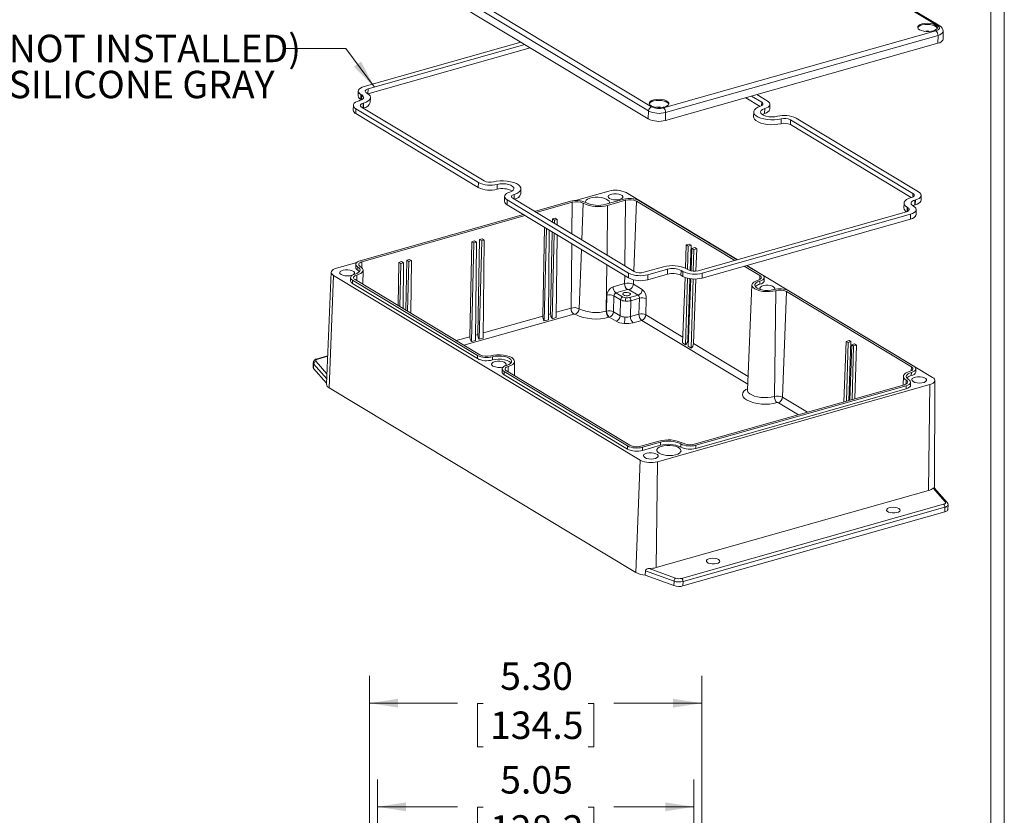
# Model space of a CAD drawing. Units: inches. Extents: x 0.9 to 58.6, y 0.9 to 37.7.
# Drawn here: x 42.9 to 58.6, y 17.7 to 30.4 of the extents above; entities that cross this region are included whole.
import ezdxf

# ---------------------------------------------------------------- set-up
doc = ezdxf.new("R2010")
doc.units = ezdxf.units.IN
doc.header["$LTSCALE"] = 3.5
doc.header["$MEASUREMENT"] = 0
doc.styles.add('SLDTEXTSTYLE0', font='TXT', dxfattribs={"width": 0.75})
doc.dimstyles.new('SLDDIMSTYLE0', dxfattribs={"dimtxt": 0.4375, "dimasz": 0.455, "dimexe": 0, "dimexo": 0.0625, "dimgap": 0.109375, "dimtad": 0, "dimtih": 1, "dimtoh": 1, "dimrnd": 1e-09, "dimzin": 12, "dimdsep": 46, "dimtxsty": 'SLDTEXTSTYLE0', "dimsah": 1, "dimcen": 0.09, "dimadec": 0, "dimazin": 3, "dimtfac": 1, "dimtofl": 0, "dimtmove": 0, "dimatfit": 3, "dimfxl": 1, "dimfrac": 2, "dimtolj": 1, "dimtzin": 12, "dimarcsym": 0})
doc.dimstyles.new('SLDDIMSTYLE2', dxfattribs={"dimtxt": 0.4375, "dimasz": 0.455, "dimexe": 0, "dimexo": 0.0625, "dimgap": 0.109375, "dimtad": 0, "dimtih": 1, "dimtoh": 1, "dimrnd": 1e-09, "dimzin": 4, "dimdsep": 46, "dimtxsty": 'SLDTEXTSTYLE0', "dimsah": 1, "dimcen": 0.09, "dimadec": 0, "dimazin": 1, "dimtfac": 1, "dimtofl": 0, "dimtmove": 0, "dimatfit": 3, "dimfxl": 1, "dimfrac": 2, "dimtolj": 1, "dimtzin": 12, "dimarcsym": 0})

# ---------------------------------------------------------------- blocks, each defined once
blk = doc.blocks.new('_D_8')
at = {"color": 7, "linetype": 'Continuous', "lineweight": 0}
for p, q in [((48.509, 13.577), (48.509, 19.972)), ((53.804, 13.577), (53.804, 19.972)), ((48.509, 19.534), (49.913, 19.534)), ((50.318, 19.531), (50.23, 19.531)), ((50.23, 19.531), (50.23, 18.837)), ((51.995, 19.531), (52.084, 19.531)), ((52.084, 19.531), (52.084, 18.837)), ((53.804, 19.534), (52.401, 19.534)), ((50.23, 18.837), (50.318, 18.837)), ((52.084, 18.837), (51.995, 18.837))]:
    blk.add_line(p, q, dxfattribs=at)
for points in [[(48.509, 19.534), (48.964, 19.464), (48.964, 19.604)], [(53.804, 19.534), (53.349, 19.604), (53.349, 19.464)]]:
    blk.add_solid(points, dxfattribs=at)
at = {"color": 7, "linetype": 'Continuous', "lineweight": 0, "char_height": 0.4375, "attachment_point": 1, "style": 'SLDTEXTSTYLE0'}
for s, insert in [('5.30', (50.591, 20.184)), ('134.5', (50.429, 19.401))]:
    blk.add_mtext(s, dxfattribs=dict(at, insert=insert))
blk = doc.blocks.new('_D_18')
at = {"color": 7, "linetype": 'Continuous', "lineweight": 0}
for p, q in [((48.633, 13.842), (48.633, 18.318)), ((53.68, 13.842), (53.68, 18.318)), ((48.633, 17.881), (49.913, 17.881)), ((50.318, 17.878), (50.23, 17.878)), ((50.23, 17.878), (50.23, 17.183)), ((51.995, 17.878), (52.084, 17.878)), ((52.084, 17.878), (52.084, 17.183)), ((53.68, 17.881), (52.401, 17.881)), ((50.23, 17.183), (50.318, 17.183)), ((52.084, 17.183), (51.995, 17.183))]:
    blk.add_line(p, q, dxfattribs=at)
for points in [[(48.633, 17.881), (49.088, 17.811), (49.088, 17.951)], [(53.68, 17.881), (53.225, 17.951), (53.225, 17.811)]]:
    blk.add_solid(points, dxfattribs=at)
at = {"color": 7, "linetype": 'Continuous', "lineweight": 0, "char_height": 0.4375, "attachment_point": 1, "style": 'SLDTEXTSTYLE0'}
for s, insert in [('5.05', (50.591, 18.53)), ('128.2', (50.429, 17.747))]:
    blk.add_mtext(s, dxfattribs=dict(at, insert=insert))
blk = doc.blocks.new('SW_NOTE_10')
at = {"color": 0, "linetype": 'Continuous', "lineweight": 0, "char_height": 0.4375, "attachment_point": 1, "style": 'SLDTEXTSTYLE0'}
for s, insert in [('GASKET (NOT INSTALLED)', (-6.954, 0.22)), ('MOLDED SILICONE GRAY', (-6.954, -0.355))]:
    blk.add_mtext(s, dxfattribs=dict(at, insert=insert))

msp = doc.modelspace()

# ---------------------------------------------------------------- linework, layer by layer
at = {"color": 7, "linetype": 'Continuous', "lineweight": 0}
for p, q in [((58.6294, 0.9348), (58.6294, 37.6848)), ((58.4124, 1.1518), (58.4124, 37.4678))]:
    msp.add_line(p, q, dxfattribs=at)
at = {"color": 7, "linetype": 'Continuous', "lineweight": 15}
for p, q in [((52.6818, 33.2869), (57.5699, 30.3394)), ((57.5992, 30.3364), (52.711, 33.2839)), ((48.0692, 31.9282), (52.9573, 28.9807)), ((53.0065, 29.0469), (48.1183, 31.9944)), ((48.0642, 31.8017), (52.9524, 28.8542)), ((57.5392, 30.2606), (53.1954, 29.0303)), ((53.2287, 28.9569), (57.5725, 30.1872)), ((57.5709, 30.0604), (57.5725, 30.1872)), ((57.6527, 30.1257), (57.6533, 30.2517)), ((50.9196, 30.0799), (48.4211, 29.3723)), ((51.0721, 29.988), (48.4837, 29.2549)), ((50.984, 30.0411), (48.4855, 29.3335)), ((53.2271, 28.8301), (57.5709, 30.0604)), ((48.3295, 29.2998), (48.3277, 29.2213)), ((48.3711, 29.244), (48.3692, 29.1654)), ((48.3711, 29.244), (48.3837, 29.2364)), ((48.4605, 29.2693), (48.4732, 29.2617)), ((48.4855, 29.3335), (48.4837, 29.2549)), ((54.7608, 29.1189), (54.5965, 29.218)), ((54.8503, 29.1442), (54.6859, 29.2433)), ((48.2509, 29.0727), (48.249, 28.9941)), ((48.3489, 29.147), (48.3425, 29.1452)), ((48.3692, 29.1654), (48.38, 29.1589)), ((48.4133, 29.1081), (48.4069, 29.1063)), ((48.4133, 29.1081), (48.4114, 29.0296)), ((48.521, 29.1163), (48.5229, 29.1948)), ((54.7354, 29.0545), (54.5066, 29.1925)), ((54.89, 29.0098), (54.8918, 29.0883)), ((48.2924, 29.0168), (48.2906, 28.9383)), ((48.2906, 28.9383), (50.2427, 27.7612)), ((48.2924, 29.0168), (50.2445, 27.8397)), ((48.3819, 29.0422), (50.334, 27.8651)), ((48.4114, 29.0296), (48.4055, 29.0279)), ((52.9524, 28.8542), (52.9573, 28.9807)), ((53.2271, 28.8301), (53.2287, 28.9569)), ((54.6337, 28.9662), (54.6319, 28.8876)), ((54.809, 29.0185), (54.8071, 28.9399)), ((55.071, 28.8565), (55.0692, 28.778)), ((55.2203, 28.8418), (55.2185, 28.7632)), ((57.1469, 27.6004), (55.2185, 28.7632)), ((57.1724, 27.6647), (55.2203, 28.8418)), ((57.2618, 27.69), (55.3097, 28.8671)), ((50.2445, 27.8397), (50.2427, 27.7612)), ((50.5431, 27.8103), (50.5413, 27.7317)), ((50.9187, 27.6621), (50.9206, 27.7407)), ((51.7935, 27.5528), (52.3242, 27.7031)), ((52.5989, 27.679), (54.3723, 26.6097)), ((57.3015, 27.5556), (57.3034, 27.6342)), ((50.6625, 27.6185), (50.6606, 27.54)), ((50.704, 27.5627), (50.7022, 27.4841)), ((50.7022, 27.4841), (52.6382, 26.3167)), ((50.704, 27.5627), (52.64, 26.3953)), ((50.7935, 27.588), (52.7294, 26.4206)), ((51.1404, 27.3788), (51.7143, 27.5413)), ((51.1674, 27.3625), (51.7413, 27.525)), ((52.2775, 27.4919), (52.5649, 27.5733)), ((52.3045, 27.4756), (52.592, 27.557)), ((52.7664, 27.5417), (54.3313, 26.5981)), ((52.8039, 27.5523), (54.3688, 26.6087)), ((57.0314, 27.512), (57.0296, 27.4335)), ((57.141, 27.5987), (57.1474, 27.6005)), ((57.2054, 27.5599), (57.2035, 27.4813)), ((57.2035, 27.4813), (57.2099, 27.4831)), ((57.2054, 27.5599), (57.2118, 27.5617)), ((57.2118, 27.5617), (57.2099, 27.4831)), ((48.3606, 26.5915), (50.961, 27.328)), ((53.747, 26.4326), (57.0687, 27.3734)), ((53.8114, 26.3938), (57.1332, 27.3346)), ((57.0938, 27.4376), (57.0811, 27.4452)), ((57.1332, 27.3346), (57.1313, 27.256)), ((57.1832, 27.4629), (57.1706, 27.4705)), ((57.2229, 27.3285), (57.2247, 27.407)), ((48.3877, 26.5752), (50.9881, 27.3117)), ((51.4251, 27.2071), (51.4262, 27.2602)), ((51.4262, 27.2602), (51.4677, 27.2719)), ((51.4262, 27.2602), (51.4593, 27.2402)), ((51.4579, 27.1873), (51.4593, 27.2402)), ((51.4593, 27.2402), (51.5008, 27.252)), ((51.4677, 27.2719), (51.5008, 27.252)), ((51.5008, 27.252), (51.4999, 27.162)), ((53.8096, 26.3152), (57.1313, 27.256)), ((51.2713, 25.71), (51.2996, 27.1239)), ((51.2944, 25.6325), (51.3321, 27.1042)), ((51.3748, 27.0785), (51.3603, 25.6511)), ((51.3959, 25.7453), (51.422, 27.0501)), ((51.4189, 25.6677), (51.4539, 27.0308)), ((51.4983, 27.0041), (51.4848, 25.6864)), ((50.1087, 25.3807), (50.139, 26.8956)), ((50.1317, 25.3032), (50.1721, 26.8757)), ((50.139, 26.8956), (50.1805, 26.9074)), ((50.139, 26.8956), (50.1721, 26.8757)), ((50.1721, 26.8757), (50.2136, 26.8874)), ((50.1805, 26.9074), (50.2136, 26.8874)), ((50.2136, 26.8874), (50.1977, 25.3219)), ((50.2333, 25.416), (50.2636, 26.9309)), ((50.2563, 25.3385), (50.2967, 26.9109)), ((50.2636, 26.9309), (50.3051, 26.9427)), ((50.2636, 26.9309), (50.2967, 26.9109)), ((50.2967, 26.9109), (50.3382, 26.9227)), ((50.3051, 26.9427), (50.3382, 26.9227)), ((50.3382, 26.9227), (50.3222, 25.3571)), ((53.6049, 26.8562), (53.5589, 26.8431)), ((53.6049, 26.8562), (53.6348, 26.8381)), ((53.5452, 26.4738), (53.5589, 26.8431)), ((53.5589, 26.8431), (53.5888, 26.8251)), ((53.5888, 26.8251), (53.5793, 26.4545)), ((53.6348, 26.8381), (53.5888, 26.8251)), ((53.6348, 26.8381), (53.6213, 26.4341)), ((53.6353, 26.4305), (53.6486, 26.789)), ((53.6946, 26.8021), (53.6486, 26.789)), ((53.6486, 26.789), (53.6785, 26.771)), ((53.6785, 26.771), (53.6697, 26.4257)), ((53.7245, 26.784), (53.6785, 26.771)), ((53.6946, 26.8021), (53.7245, 26.784)), ((53.7245, 26.784), (53.7126, 26.4263)), ((47.9804, 26.4729), (48.3061, 26.5651)), ((48.2895, 26.5352), (48.2883, 26.4852)), ((48.9626, 25.8768), (48.9764, 26.5663)), ((48.9764, 26.5663), (49.0179, 26.5781)), ((48.9764, 26.5663), (49.0095, 26.5464)), ((48.9919, 25.8592), (49.0095, 26.5464)), ((49.0095, 26.5464), (49.051, 26.5581)), ((49.0179, 26.5781), (49.051, 26.5581)), ((49.051, 26.5581), (49.0436, 25.828)), ((49.085, 25.803), (49.1009, 26.6016)), ((49.1009, 26.6016), (49.1425, 26.6134)), ((49.1009, 26.6016), (49.134, 26.5817)), ((49.1136, 25.7858), (49.134, 26.5817)), ((49.134, 26.5817), (49.1756, 26.5934)), ((49.1425, 26.6134), (49.1756, 26.5934)), ((49.1756, 26.5934), (49.167, 25.7536)), ((47.8986, 26.4088), (47.8221, 24.6239)), ((48.3206, 26.4418), (48.3217, 26.4918)), ((48.4034, 26.214), (48.4044, 26.4427)), ((52.64, 26.3953), (52.6382, 26.3167)), ((52.8833, 26.4071), (53.1963, 26.4958)), ((52.9458, 26.2897), (53.2588, 26.3784)), ((52.9477, 26.3683), (53.2607, 26.4569)), ((53.2607, 26.4569), (53.2588, 26.3784)), ((53.475, 26.4381), (53.4731, 26.3595)), ((53.475, 26.4381), (53.5037, 26.4208)), ((53.5037, 26.4208), (53.5019, 26.3422)), ((53.5644, 26.4634), (53.5932, 26.4461)), ((53.8114, 26.3938), (53.8096, 26.3152)), ((54.4838, 26.5061), (54.7331, 26.3558)), ((54.5213, 26.5168), (54.7707, 26.3664)), ((54.5248, 26.5177), (57.487, 24.7315)), ((47.8656, 24.5645), (47.9357, 26.3583)), ((52.8238, 23.4108), (47.9357, 26.3583)), ((48.2068, 26.3232), (48.2056, 26.2732)), ((48.2391, 26.2798), (48.2379, 26.2298)), ((48.2379, 26.2298), (50.2277, 25.03)), ((50.2288, 25.08), (48.2391, 26.2798)), ((50.2664, 25.0907), (48.2766, 26.2905)), ((52.3913, 26.1766), (52.5756, 26.2288)), ((52.9477, 26.3683), (52.9458, 26.2897)), ((53.4731, 26.3595), (53.5019, 26.3422)), ((53.501, 25.2813), (53.5397, 26.3244)), ((53.5757, 26.3135), (53.5485, 25.2526)), ((53.617, 26.3054), (53.5843, 25.325)), ((53.5907, 25.2272), (53.6306, 26.3036)), ((53.6665, 26.3007), (53.6382, 25.1985)), ((53.7084, 26.3004), (53.674, 25.2709)), ((54.7318, 26.2667), (54.7306, 26.2167)), ((54.8018, 26.273), (54.803, 26.323)), ((52.62, 26.1309), (52.4356, 26.0787)), ((52.4356, 26.0787), (52.5438, 26.0135)), ((52.7911, 26.0427), (52.6491, 26.1283)), ((52.7146, 26.2166), (52.8566, 26.131)), ((54.6054, 26.2052), (54.5336, 24.5296)), ((54.9635, 24.4267), (54.9843, 26.1145)), ((55.1587, 26.0992), (55.0929, 24.4153)), ((55.1587, 26.0992), (57.1484, 24.8994)), ((55.1962, 26.1098), (57.186, 24.91)), ((52.2871, 25.7888), (52.2942, 26.0435)), ((52.404, 26.0338), (52.397, 25.7791)), ((52.511, 25.9693), (52.404, 26.0338)), ((52.504, 25.7146), (52.511, 25.9693)), ((52.6537, 26.0038), (52.7911, 26.0427)), ((52.6758, 25.9549), (52.6688, 25.7001)), ((52.8116, 25.9933), (52.6758, 25.9549)), ((52.8046, 25.7386), (52.8116, 25.9933)), ((52.9215, 25.9837), (52.9144, 25.7289)), ((52.2838, 25.7878), (52.2871, 25.7888)), ((52.397, 25.7791), (52.504, 25.7146)), ((51.2944, 25.6325), (51.3603, 25.6511)), ((51.4189, 25.6677), (51.4848, 25.6864)), ((52.3315, 25.6908), (52.3281, 25.6899)), ((52.4385, 25.6263), (52.3315, 25.6908)), ((52.6688, 25.7001), (52.8046, 25.7386)), ((52.8489, 25.6407), (52.7131, 25.6022)), ((50.1317, 25.3032), (50.1977, 25.3219)), ((50.2563, 25.3385), (50.3222, 25.3571)), ((53.501, 25.2813), (53.5485, 25.2526)), ((56.0719, 24.3412), (56.1076, 25.3063)), ((56.1536, 25.3193), (56.1076, 25.3063)), ((56.1076, 25.3063), (56.1376, 25.2883)), ((56.1376, 25.2883), (56.1136, 24.353)), ((56.1835, 25.3013), (56.1376, 25.2883)), ((56.1835, 25.3013), (56.1523, 24.3639)), ((56.1536, 25.3193), (56.1835, 25.3013)), ((53.5907, 25.2272), (53.6382, 25.1985)), ((56.1645, 24.3674), (56.1974, 25.2522)), ((56.2433, 25.2652), (56.1974, 25.2522)), ((56.1974, 25.2522), (56.2273, 25.2342)), ((56.2273, 25.2342), (56.2053, 24.379)), ((56.2732, 25.2472), (56.2273, 25.2342)), ((56.2433, 25.2652), (56.2732, 25.2472)), ((56.2732, 25.2472), (56.2446, 24.3901)), ((47.6097, 24.9635), (47.608, 24.8921)), ((47.8414, 25.0746), (47.671, 25.0264)), ((50.2288, 25.08), (50.2277, 25.03)), ((50.4667, 25.009), (50.4678, 25.059)), ((50.8187, 24.7576), (50.8197, 24.9862)), ((47.6156, 24.8739), (47.6173, 24.9453)), ((47.8228, 24.6402), (47.6156, 24.8739)), ((50.6221, 24.8668), (50.6209, 24.8168)), ((50.6544, 24.8234), (50.6532, 24.7734)), ((52.6211, 23.6375), (50.6544, 24.8234)), ((52.6587, 23.6481), (50.6919, 24.8341)), ((57.1471, 24.8103), (57.1459, 24.7603)), ((57.2171, 24.8166), (57.2183, 24.8666)), ((50.6532, 24.7734), (52.62, 23.5875)), ((57.0207, 24.7488), (57.0147, 24.6082)), ((57.1344, 24.6046), (57.1356, 24.6546)), ((57.5166, 22.9627), (57.5241, 24.6823)), ((52.7538, 21.617), (47.8656, 24.5645)), ((57.4423, 24.6169), (53.0985, 23.3867)), ((57.0374, 24.6146), (53.6837, 23.6648)), ((53.7096, 23.5985), (57.0633, 24.5483)), ((57.0645, 24.5983), (53.7108, 23.6485)), ((57.0645, 24.5983), (57.0633, 24.5483)), ((57.4423, 24.6169), (57.4216, 22.9268)), ((53.1206, 23.7142), (52.8331, 23.6328)), ((52.6211, 23.6375), (52.62, 23.5875)), ((52.859, 23.5665), (53.1464, 23.6479)), ((52.8601, 23.6165), (52.859, 23.5665)), ((53.1476, 23.6979), (52.8601, 23.6165)), ((53.1464, 23.6479), (53.1476, 23.6979)), ((53.4718, 23.6695), (53.4706, 23.6195)), ((53.7108, 23.6485), (53.7096, 23.5985)), ((52.7538, 21.617), (52.8238, 23.4108)), ((53.0777, 21.6965), (53.0985, 23.3867)), ((53.0777, 21.6965), (57.4216, 22.9268)), ((57.4959, 22.9633), (57.6884, 22.7462)), ((57.7171, 22.7366), (57.5114, 22.9686)), ((57.6608, 22.7081), (53.485, 21.5254)), ((57.683, 22.6585), (53.5071, 21.4758)), ((57.683, 22.6585), (57.6813, 22.5871)), ((57.7304, 22.6259), (57.7321, 22.6974)), ((57.6813, 22.5871), (53.5055, 21.4044)), ((53.3892, 21.5285), (52.9685, 21.6811)), ((52.9059, 21.6464), (52.9042, 21.575)), ((53.3617, 21.409), (52.9042, 21.575)), ((53.3634, 21.4805), (52.9059, 21.6464)), ((53.3617, 21.409), (53.3634, 21.4805)), ((53.5055, 21.4044), (53.5071, 21.4758))]:
    msp.add_line(p, q, dxfattribs=at)
at = {"color": 8, "linetype": 'Continuous', "lineweight": 15}
for p, q in [((48.3837, 29.2364), (48.3819, 29.16)), ((48.4069, 29.1063), (48.4051, 29.0282)), ((54.7608, 29.1189), (54.7595, 29.064)), ((50.8141, 27.6509), (50.8123, 27.5766)), ((57.1724, 27.6647), (57.1711, 27.6099)), ((51.7351, 27.0202), (51.7413, 27.525)), ((51.9158, 27.5097), (51.8929, 26.925)), ((52.3045, 27.4756), (52.2948, 26.6827)), ((52.5791, 26.5113), (52.592, 27.557)), ((52.7664, 27.5417), (52.7228, 26.4247)), ((57.0811, 27.4452), (57.0795, 27.3769)), ((57.0938, 27.4376), (57.0925, 27.3827)), ((51.7206, 25.8373), (51.7332, 26.8624)), ((51.8869, 26.7697), (51.85, 25.8259)), ((48.3877, 26.5752), (48.3865, 26.4813)), ((52.2928, 26.525), (52.2838, 25.7878)), ((48.305, 26.3632), (48.3039, 26.274)), ((52.5756, 26.2288), (52.5772, 26.3535)), ((52.7174, 26.2867), (52.7146, 26.2166)), ((54.7307, 26.2931), (54.7331, 26.3558)), ((51.4857, 25.7707), (51.7206, 25.8373)), ((51.7649, 25.7393), (50.0134, 25.2432)), ((50.3231, 25.4415), (51.2713, 25.71)), ((51.3611, 25.7355), (51.3959, 25.7453)), ((54.5376, 24.6224), (52.8489, 25.6407)), ((52.9144, 25.7289), (53.5044, 25.3732)), ((49.8887, 25.3184), (50.1087, 25.3807)), ((50.1985, 25.4062), (50.2333, 25.416)), ((53.5843, 25.325), (53.5941, 25.3191)), ((53.674, 25.2709), (54.5429, 24.747)), ((47.655, 24.9862), (47.8292, 24.7896)), ((47.8412, 25.0691), (47.6826, 25.0242)), ((47.8258, 24.7102), (47.6173, 24.9453)), ((50.7203, 24.9068), (50.7192, 24.8176)), ((57.146, 24.8366), (57.1484, 24.8994)), ((57.0633, 24.6247), (57.0658, 24.6874)), ((55.0929, 24.4153), (55.4895, 24.1762)), ((55.3453, 24.1354), (55.0274, 24.327))]:
    msp.add_line(p, q, dxfattribs=at)
at = {"color": 7, "linetype": 'Continuous', "lineweight": 15, "flags": 128}
for points in [[(57.2774, 30.277), (57.307, 30.2633), (57.3438, 30.2534), (57.3852, 30.2479), (57.4281, 30.2472), (57.4693, 30.2515), (57.5057, 30.2603), (57.5347, 30.273), (57.554, 30.2887), (57.5623, 30.3062), (57.559, 30.3242), (57.5443, 30.3414), (57.5192, 30.3565), (57.4857, 30.3684), (57.4462, 30.3762), (57.4037, 30.3793), (57.3613, 30.3775), (57.3221, 30.371), (57.2891, 30.3601), (57.2647, 30.3458), (57.2507, 30.329), (57.2482, 30.3111), (57.2573, 30.2933), (57.2774, 30.277)], [(57.561, 30.3005), (57.5586, 30.3064), (57.5439, 30.3236), (57.5188, 30.3387), (57.4853, 30.3506), (57.4458, 30.3584), (57.4033, 30.3615), (57.3608, 30.3597), (57.3217, 30.3531), (57.2887, 30.3422), (57.2643, 30.3279), (57.2503, 30.3111), (57.249, 30.3079)], [(57.5699, 30.3394), (57.5914, 30.3196), (57.5954, 30.308), (57.5937, 30.2965), (57.575, 30.276), (57.5392, 30.2606)], [(57.5709, 30.0604), (57.5999, 30.0705), (57.6233, 30.083), (57.6403, 30.0972), (57.6502, 30.1127), (57.6527, 30.1257)], [(48.4211, 29.3723), (48.3887, 29.3609), (48.3625, 29.347), (48.3435, 29.3311), (48.3324, 29.3137), (48.3297, 29.2957), (48.3354, 29.2776), (48.3494, 29.2601), (48.3711, 29.244)], [(48.3837, 29.2364), (48.3988, 29.2251), (48.4086, 29.213), (48.4126, 29.2004), (48.4107, 29.1878), (48.403, 29.1757), (48.3897, 29.1646), (48.3715, 29.1549), (48.3489, 29.147)], [(48.4732, 29.2617), (48.4991, 29.2424), (48.5159, 29.2215), (48.5227, 29.1998), (48.5195, 29.1782), (48.5062, 29.1575), (48.4835, 29.1384), (48.4521, 29.1218), (48.4133, 29.1081)], [(48.4855, 29.3335), (48.4693, 29.3278), (48.4562, 29.3208), (48.4467, 29.3129), (48.4412, 29.3042), (48.4398, 29.2952), (48.4427, 29.2861), (48.4497, 29.2774), (48.4605, 29.2693)], [(48.3425, 29.1452), (48.3101, 29.1338), (48.2839, 29.1199), (48.2648, 29.1039), (48.2537, 29.0866), (48.251, 29.0685), (48.2568, 29.0504), (48.2708, 29.033), (48.2924, 29.0168)], [(48.4069, 29.1063), (48.3907, 29.1006), (48.3776, 29.0937), (48.3681, 29.0857), (48.3625, 29.077), (48.3612, 29.068), (48.364, 29.059), (48.371, 29.0502), (48.3819, 29.0422)], [(52.9975, 29.0648), (53.027, 29.0511), (53.0639, 29.0412), (53.1053, 29.0357), (53.1482, 29.0351), (53.1893, 29.0393), (53.2257, 29.0481), (53.2547, 29.0608), (53.2741, 29.0765), (53.2824, 29.094), (53.2791, 29.112), (53.2643, 29.1293), (53.2393, 29.1444), (53.2058, 29.1563), (53.1663, 29.164), (53.1237, 29.1672), (53.0813, 29.1654), (53.0422, 29.1588), (53.0092, 29.1479), (52.9848, 29.1336), (52.9708, 29.1168), (52.9683, 29.0989), (52.9774, 29.0811), (52.9975, 29.0648)], [(53.281, 29.0883), (53.2787, 29.0942), (53.2639, 29.1114), (53.2389, 29.1265), (53.2053, 29.1384), (53.1658, 29.1462), (53.1233, 29.1493), (53.0809, 29.1475), (53.0417, 29.1409), (53.0087, 29.1301), (52.9843, 29.1157), (52.9704, 29.099), (52.969, 29.0957)], [(55.071, 28.8565), (55.02, 28.8465), (54.9647, 28.8412), (54.9074, 28.8407), (54.8506, 28.845), (54.7965, 28.8541), (54.7473, 28.8675), (54.7051, 28.8846), (54.6716, 28.9048), (54.6481, 28.9273), (54.6357, 28.9511), (54.6347, 28.9752), (54.6454, 28.9987), (54.6672, 29.0206), (54.6992, 29.0399), (54.7402, 29.056)], [(54.7402, 29.056), (54.7552, 29.0618), (54.7672, 29.0688), (54.7758, 29.0767), (54.7806, 29.0851), (54.7815, 29.0939), (54.7783, 29.1026), (54.7714, 29.1111), (54.7608, 29.1189)], [(54.809, 29.0185), (54.8391, 29.0301), (54.8631, 29.0441), (54.8802, 29.0598), (54.8898, 29.0767), (54.8915, 29.0942), (54.8853, 29.1118), (54.8714, 29.1286), (54.8503, 29.1442)], [(55.0692, 28.778), (55.0181, 28.768), (54.9628, 28.7626), (54.9056, 28.7621), (54.8487, 28.7665), (54.7946, 28.7755), (54.7454, 28.7889), (54.7032, 28.806), (54.6697, 28.8263), (54.6462, 28.8487), (54.6338, 28.8725), (54.6319, 28.8876)], [(55.0112, 28.8966), (54.9679, 28.889), (54.9208, 28.8867), (54.8734, 28.89), (54.8293, 28.8985), (54.7919, 28.9117), (54.764, 28.9285), (54.7477, 28.9477), (54.7443, 28.9678), (54.754, 28.9872), (54.7762, 29.0046), (54.809, 29.0185)], [(54.7704, 28.9237), (54.7743, 28.926), (54.8071, 28.9399)], [(54.8071, 28.9399), (54.8372, 28.9516), (54.8612, 28.9655), (54.8783, 28.9812), (54.8879, 28.9981), (54.89, 29.0098)], [(50.4833, 27.8503), (50.5343, 27.8603), (50.5896, 27.8657), (50.6469, 27.8662), (50.7037, 27.8618), (50.7578, 27.8528), (50.807, 27.8394), (50.8492, 27.8223), (50.8827, 27.802), (50.9062, 27.7796), (50.9186, 27.7558), (50.9195, 27.7317), (50.9089, 27.7082), (50.8871, 27.6863), (50.855, 27.6669), (50.8141, 27.6509)], [(50.5431, 27.8103), (50.5864, 27.8179), (50.6335, 27.8202), (50.6809, 27.8169), (50.725, 27.8084), (50.7624, 27.7952), (50.7903, 27.7784), (50.8066, 27.7592), (50.81, 27.7391), (50.8002, 27.7197), (50.7781, 27.7023), (50.7453, 27.6884)], [(50.7453, 27.6884), (50.7152, 27.6767), (50.6912, 27.6628), (50.6741, 27.6471), (50.6645, 27.6302), (50.6628, 27.6126), (50.669, 27.5951), (50.6829, 27.5783), (50.704, 27.5627)], [(50.8141, 27.6509), (50.7991, 27.645), (50.787, 27.6381), (50.7785, 27.6302), (50.7737, 27.6218), (50.7728, 27.613), (50.7759, 27.6042), (50.7829, 27.5958), (50.7935, 27.588)], [(52.3344, 27.5837), (52.362, 27.5717), (52.397, 27.5639), (52.4356, 27.5612), (52.4736, 27.5639), (52.5069, 27.5716), (52.532, 27.5837), (52.5459, 27.5986), (52.5474, 27.6149), (52.5361, 27.6308), (52.5134, 27.6445), (52.4817, 27.6545), (52.4444, 27.6599), (52.4056, 27.6599), (52.3694, 27.6546), (52.3398, 27.6445), (52.3201, 27.6309), (52.3123, 27.615), (52.3172, 27.5987), (52.3344, 27.5837)], [(57.1474, 27.6005), (57.1636, 27.6062), (57.1767, 27.6132), (57.1862, 27.6212), (57.1918, 27.6298), (57.1931, 27.6389), (57.1902, 27.6479), (57.1833, 27.6567), (57.1724, 27.6647)], [(57.2118, 27.5617), (57.2442, 27.5731), (57.2704, 27.587), (57.2895, 27.6029), (57.3005, 27.6203), (57.3033, 27.6384), (57.2975, 27.6565), (57.2835, 27.6739), (57.2618, 27.69)], [(52.331, 27.507), (52.3334, 27.5196), (52.3276, 27.5399), (52.31, 27.5592), (52.2817, 27.5762), (52.2446, 27.59), (52.2009, 27.5995), (52.1535, 27.6044), (52.1052, 27.6041), (52.0592, 27.5988), (52.0183, 27.5888), (51.985, 27.5747), (51.9615, 27.5574), (51.9493, 27.5379), (51.9479, 27.5234)], [(57.0811, 27.4452), (57.0552, 27.4645), (57.0384, 27.4854), (57.0316, 27.507), (57.0348, 27.5287), (57.0481, 27.5494), (57.0708, 27.5685), (57.1022, 27.5851), (57.141, 27.5987)], [(57.1706, 27.4705), (57.1554, 27.4818), (57.1457, 27.4939), (57.1417, 27.5065), (57.1436, 27.5191), (57.1513, 27.5312), (57.1646, 27.5423), (57.1828, 27.552), (57.2054, 27.5599)], [(57.1725, 27.4694), (57.181, 27.4734), (57.2035, 27.4813)], [(57.2099, 27.4831), (57.2424, 27.4945), (57.2686, 27.5084), (57.2876, 27.5244), (57.2987, 27.5417), (57.3015, 27.5556)], [(57.0687, 27.3734), (57.085, 27.3791), (57.0981, 27.386), (57.1076, 27.394), (57.1131, 27.4027), (57.1145, 27.4117), (57.1116, 27.4208), (57.1046, 27.4295), (57.0938, 27.4376)], [(57.1313, 27.256), (57.1637, 27.2674), (57.1899, 27.2813), (57.209, 27.2972), (57.22, 27.3146), (57.2229, 27.3285)], [(57.1332, 27.3346), (57.1656, 27.3459), (57.1918, 27.3599), (57.2108, 27.3758), (57.2219, 27.3931), (57.2246, 27.4112), (57.2189, 27.4293), (57.2049, 27.4468), (57.1832, 27.4629)], [(48.3217, 26.4918), (48.3049, 26.5043), (48.294, 26.5179), (48.2896, 26.532), (48.2917, 26.546), (48.3003, 26.5595), (48.3151, 26.5719), (48.3354, 26.5827), (48.3606, 26.5915)], [(48.3593, 26.5025), (48.347, 26.5116), (48.3391, 26.5215), (48.3358, 26.5318), (48.3374, 26.542), (48.3436, 26.5518), (48.3544, 26.5609), (48.3693, 26.5688), (48.3877, 26.5752)], [(47.9357, 26.3583), (47.9163, 26.3727), (47.9038, 26.3883), (47.8987, 26.4044), (47.9011, 26.4206), (47.911, 26.4361), (47.928, 26.4503), (47.9514, 26.4627), (47.9804, 26.4729)], [(48.0545, 26.3716), (48.0821, 26.3595), (48.1171, 26.3517), (48.1557, 26.349), (48.1937, 26.3517), (48.227, 26.3595), (48.252, 26.3715), (48.266, 26.3865), (48.2674, 26.4028), (48.2562, 26.4186), (48.2335, 26.4323), (48.2017, 26.4424), (48.1644, 26.4477), (48.1256, 26.4477), (48.0895, 26.4424), (48.0599, 26.4324), (48.0401, 26.4187), (48.0323, 26.4028), (48.0373, 26.3865), (48.0545, 26.3716)], [(48.2391, 26.2798), (48.2222, 26.2924), (48.2114, 26.3059), (48.2069, 26.32), (48.209, 26.334), (48.2176, 26.3475), (48.2324, 26.3599), (48.2528, 26.3707), (48.278, 26.3795)], [(48.3217, 26.4918), (48.3407, 26.4777), (48.353, 26.4624), (48.358, 26.4466), (48.3556, 26.4308), (48.3459, 26.4156), (48.3293, 26.4017), (48.3063, 26.3895), (48.278, 26.3795)], [(48.305, 26.3632), (48.3402, 26.3756), (48.3686, 26.3907), (48.3893, 26.408), (48.4013, 26.4268), (48.4042, 26.4464), (48.398, 26.466), (48.3828, 26.485), (48.3593, 26.5025)], [(48.3206, 26.4418), (48.3395, 26.4277), (48.3481, 26.4182)], [(48.2766, 26.2905), (48.2643, 26.2996), (48.2564, 26.3095), (48.2531, 26.3198), (48.2547, 26.33), (48.261, 26.3398), (48.2718, 26.3489), (48.2866, 26.3568), (48.305, 26.3632)], [(54.7048, 26.283), (54.6651, 26.2687), (54.6344, 26.2508), (54.6143, 26.2304), (54.6057, 26.2083), (54.609, 26.1858), (54.6242, 26.1639), (54.6505, 26.1438), (54.6864, 26.1264), (54.7303, 26.1127), (54.7799, 26.1032), (54.8328, 26.0986), (54.8862, 26.099), (54.9376, 26.1044), (54.9843, 26.1145)], [(54.9572, 26.1308), (54.9129, 26.1216), (54.8639, 26.1177), (54.8136, 26.1193), (54.7653, 26.1264), (54.7225, 26.1383), (54.688, 26.1544), (54.6642, 26.1735), (54.6526, 26.1943), (54.6542, 26.2155), (54.6687, 26.2354), (54.6951, 26.2529), (54.7318, 26.2667)], [(54.7331, 26.3558), (54.7454, 26.3466), (54.7534, 26.3367), (54.7566, 26.3265), (54.7551, 26.3162), (54.7488, 26.3064), (54.738, 26.2974), (54.7231, 26.2895), (54.7048, 26.283)], [(54.7306, 26.2167), (54.7558, 26.2255), (54.7762, 26.2364), (54.791, 26.2487), (54.7996, 26.2622), (54.8018, 26.273)], [(54.7707, 26.3664), (54.7875, 26.3539), (54.7984, 26.3403), (54.8029, 26.3262), (54.8007, 26.3122), (54.7921, 26.2987), (54.7774, 26.2864), (54.757, 26.2755), (54.7318, 26.2667)], [(52.6587, 26.075), (52.6689, 26.0654), (52.6698, 26.0551), (52.6612, 26.0456), (52.6444, 26.0383), (52.622, 26.0345), (52.5975, 26.0346), (52.5745, 26.0387), (52.5565, 26.046), (52.5463, 26.0556), (52.5454, 26.066), (52.554, 26.0755), (52.5708, 26.0827), (52.5932, 26.0866), (52.6177, 26.0865), (52.6407, 26.0824), (52.6587, 26.075)], [(54.9626, 26.1322), (54.967, 26.1388), (54.9684, 26.1551), (54.9572, 26.1709), (54.9345, 26.1846), (54.9028, 26.1947), (54.8655, 26.2), (54.8266, 26.2), (54.7905, 26.1947), (54.7609, 26.1847), (54.7411, 26.171), (54.7333, 26.1551), (54.7383, 26.1388), (54.7454, 26.1311)], [(52.595, 25.9991), (52.5663, 26.0042), (52.5438, 26.0135)], [(52.6537, 26.0038), (52.6257, 25.999), (52.595, 25.9991)], [(52.5665, 25.5905), (52.4946, 25.6032), (52.4385, 25.6263)], [(52.7131, 25.6022), (52.6433, 25.5902), (52.5665, 25.5905)], [(47.6826, 25.0242), (47.6649, 25.0171), (47.6532, 25.0075), (47.6499, 24.9965), (47.655, 24.9862)], [(50.7203, 24.9068), (50.76, 24.9212), (50.7907, 24.939), (50.8108, 24.9595), (50.8194, 24.9815), (50.816, 25.004), (50.8008, 25.0259), (50.7746, 25.046), (50.7386, 25.0634), (50.6947, 25.0772), (50.6451, 25.0866), (50.5923, 25.0912), (50.5388, 25.0909), (50.4875, 25.0855), (50.4408, 25.0754)], [(50.6824, 24.9198), (50.6871, 24.9266), (50.6885, 24.9429), (50.6773, 24.9587), (50.6545, 24.9724), (50.6228, 24.9825), (50.5855, 24.9878), (50.5467, 24.9878), (50.5105, 24.9825), (50.481, 24.9725), (50.4612, 24.9588), (50.4534, 24.943), (50.4584, 24.9267), (50.4756, 24.9117), (50.4756, 24.9117)], [(50.4667, 25.009), (50.511, 25.0182), (50.56, 25.0221), (50.6103, 25.0205), (50.6586, 25.0134), (50.7014, 25.0015), (50.7359, 24.9854), (50.7597, 24.9663), (50.7634, 24.9617)], [(50.4678, 25.059), (50.5122, 25.0682), (50.5612, 25.0721), (50.6115, 25.0705), (50.6597, 25.0635), (50.7026, 25.0515), (50.7371, 25.0354), (50.7609, 25.0163), (50.7724, 24.9955), (50.7709, 24.9744), (50.7564, 24.9544), (50.7299, 24.9369), (50.6933, 24.9231)], [(50.6544, 24.8234), (50.6375, 24.836), (50.6267, 24.8495), (50.6222, 24.8636), (50.6243, 24.8776), (50.6329, 24.8911), (50.6477, 24.9035), (50.6681, 24.9143), (50.6933, 24.9231)], [(50.6919, 24.8341), (50.6796, 24.8432), (50.6717, 24.8531), (50.6685, 24.8634), (50.67, 24.8736), (50.6763, 24.8834), (50.6871, 24.8925), (50.7019, 24.9004), (50.7203, 24.9068)], [(57.1201, 24.8266), (57.0849, 24.8143), (57.0565, 24.7992), (57.0358, 24.7819), (57.0238, 24.7631), (57.0208, 24.7435), (57.0271, 24.7238), (57.0422, 24.7049), (57.0658, 24.6874)], [(57.1033, 24.698), (57.0843, 24.7121), (57.0721, 24.7274), (57.0671, 24.7432), (57.0695, 24.759), (57.0792, 24.7742), (57.0958, 24.7882), (57.1188, 24.8003), (57.1471, 24.8103)], [(57.1484, 24.8994), (57.1607, 24.8902), (57.1687, 24.8803), (57.1719, 24.8701), (57.1704, 24.8598), (57.1641, 24.85), (57.1533, 24.8409), (57.1385, 24.8331), (57.1201, 24.8266)], [(57.1459, 24.7603), (57.1711, 24.7691), (57.1915, 24.7799), (57.2063, 24.7923), (57.2149, 24.8058), (57.2171, 24.8166)], [(57.186, 24.91), (57.2028, 24.8975), (57.2137, 24.8839), (57.2182, 24.8698), (57.2161, 24.8558), (57.2074, 24.8423), (57.1927, 24.83), (57.1723, 24.8191), (57.1471, 24.8103)], [(57.0658, 24.6874), (57.0781, 24.6782), (57.086, 24.6683), (57.0893, 24.6581), (57.0877, 24.6478), (57.0814, 24.638), (57.0707, 24.629), (57.0558, 24.6211), (57.0374, 24.6146)], [(57.1033, 24.698), (57.1202, 24.6855), (57.131, 24.6719), (57.1355, 24.6579), (57.1334, 24.6438), (57.1248, 24.6304), (57.11, 24.618), (57.0896, 24.6072), (57.0645, 24.5983)], [(57.1766, 24.664), (57.2042, 24.6519), (57.2392, 24.6441), (57.2778, 24.6414), (57.3158, 24.6441), (57.3491, 24.6519), (57.3741, 24.6639), (57.3881, 24.6789), (57.3895, 24.6952), (57.3783, 24.711), (57.3555, 24.7247), (57.3238, 24.7348), (57.2865, 24.7401), (57.2477, 24.7401), (57.2115, 24.7348), (57.182, 24.7248), (57.1622, 24.7111), (57.1544, 24.6953), (57.1594, 24.679), (57.1766, 24.664)], [(57.487, 24.7315), (57.5064, 24.7171), (57.5189, 24.7015), (57.524, 24.6854), (57.5216, 24.6692), (57.5117, 24.6538), (57.4947, 24.6395), (57.4713, 24.6271), (57.4423, 24.6169)], [(54.5334, 24.5294), (54.5335, 24.5285), (54.5327, 24.525), (54.5329, 24.5253)], [(57.0633, 24.5483), (57.0885, 24.5572), (57.1088, 24.568), (57.1236, 24.5803), (57.1322, 24.5938), (57.1344, 24.6046)], [(53.1256, 23.5218), (53.1586, 23.5062), (53.1993, 23.4945), (53.2452, 23.4872), (53.2935, 23.4849), (53.341, 23.4877), (53.3848, 23.4955), (53.4222, 23.5076), (53.4508, 23.5235), (53.4688, 23.542), (53.475, 23.562), (53.4691, 23.5823), (53.4515, 23.6015), (53.4233, 23.6186), (53.3862, 23.6323), (53.3425, 23.6419), (53.2951, 23.6467), (53.2468, 23.6465), (53.2007, 23.6412), (53.1598, 23.6311), (53.1266, 23.617), (53.1031, 23.5997), (53.0909, 23.5803), (53.0907, 23.56), (53.1025, 23.5401), (53.1256, 23.5218)], [(52.8966, 23.4518), (52.9242, 23.4398), (52.9592, 23.432), (52.9978, 23.4293), (53.0358, 23.4319), (53.0691, 23.4397), (53.0941, 23.4517), (53.1081, 23.4667), (53.1096, 23.483), (53.0983, 23.4989), (53.0756, 23.5126), (53.0439, 23.5226), (53.0066, 23.5279), (52.9677, 23.5279), (52.9316, 23.5227), (52.902, 23.5126), (52.8823, 23.4989), (52.8744, 23.4831), (52.8794, 23.4668), (52.8966, 23.4518)], [(57.4959, 22.9633), (57.5056, 22.9697), (57.511, 22.9682)], [(56.9485, 22.6389), (56.9643, 22.6251), (56.9688, 22.6102), (56.9617, 22.5957), (56.9436, 22.5831), (56.9165, 22.5739), (56.8833, 22.5691), (56.8477, 22.5691), (56.8135, 22.574), (56.7845, 22.5832), (56.7636, 22.5957), (56.7533, 22.6103), (56.7547, 22.6252), (56.7675, 22.6389), (56.7904, 22.65), (56.8209, 22.6571), (56.8558, 22.6595), (56.8911, 22.6571), (56.9232, 22.6499), (56.9485, 22.6389)], [(57.6884, 22.7462), (57.6935, 22.7358), (57.6902, 22.7249), (57.6785, 22.7152), (57.6608, 22.7081)], [(57.7304, 22.6259), (57.7294, 22.6201), (57.7254, 22.6122), (57.7183, 22.6048), (57.7084, 22.598), (57.696, 22.5921), (57.6813, 22.5871)], [(57.7321, 22.698), (57.7283, 22.7184), (57.7171, 22.7365)], [(54.0739, 21.8247), (54.0897, 21.811), (54.0943, 21.7961), (54.0871, 21.7815), (54.069, 21.769), (54.0419, 21.7598), (54.0087, 21.7549), (53.9731, 21.7549), (53.939, 21.7598), (53.9099, 21.769), (53.889, 21.7816), (53.8787, 21.7961), (53.8801, 21.8111), (53.8929, 21.8248), (53.9158, 21.8358), (53.9463, 21.8429), (53.9812, 21.8454), (54.0166, 21.8429), (54.0486, 21.8358), (54.0739, 21.8247)]]:
    msp.add_lwpolyline(points, dxfattribs=at)
at = {"color": 8, "linetype": 'Continuous', "lineweight": 15, "flags": 128}
for points in [[(57.5725, 30.1872), (57.6011, 30.1972), (57.6242, 30.2095), (57.641, 30.2235), (57.6507, 30.2388), (57.6533, 30.252)], [(54.5192, 24.3717), (54.4867, 24.3955), (54.4638, 24.4227), (54.4535, 24.4523), (54.4577, 24.4825), (54.4766, 24.5114), (54.5085, 24.5372), (54.5345, 24.5506)], [(54.5336, 24.5296), (54.5349, 24.5161), (54.5465, 24.4926), (54.5693, 24.4703), (54.6025, 24.4503), (54.6445, 24.4334), (54.6935, 24.4205), (54.7474, 24.412), (54.8038, 24.4083), (54.8602, 24.4096), (54.9143, 24.4158), (54.9635, 24.4267)], [(57.7321, 22.698), (57.7311, 22.6915), (57.7271, 22.6836), (57.72, 22.6762), (57.7101, 22.6695), (57.6977, 22.6635), (57.683, 22.6585)]]:
    msp.add_lwpolyline(points, dxfattribs=at)
at = {"color": 7, "linetype": 'Continuous', "lineweight": 0, "flags": 128}
msp.add_lwpolyline([(47.1494, 29.9769), (48.1325, 29.9769), (48.586, 29.3619)], dxfattribs=at)
at = {"color": 8, "linetype": 'Continuous', "lineweight": 15}
for centre, radius, start, end in [((57.5812, 30.305), 0.0362, 60.15074, 108.05691), ((47.6355, 24.9637), 0.0259, 180.52933, 225.28811), ((47.6744, 25.0123), 0.0145, 55.39023, 102.62158), ((57.6938, 22.7148), 0.0318, 43.01205, 99.79841)]:
    msp.add_arc(centre, radius, start, end, dxfattribs=at)
at = {"color": 7, "linetype": 'Continuous', "lineweight": 15}
for centre, radius, start, end in [((57.5551, 30.2495), 0.0975, 1.74474, 63.10058), ((57.4, 30.0948), 0.1625, 71.54757, 105.74639), ((57.4829, 30.1909), 0.0897, 357.6402, 51.08217), ((48.3941, 29.2273), 0.0667, 185.19468, 248.0837), ((48.3995, 29.1572), 0.1282, 275.33318, 341.36894), ((53.031, 28.9773), 0.0738, 109.45586, 177.37229), ((53.1229, 29.2893), 0.2689, 244.33304, 285.63063), ((53.1201, 28.8826), 0.1625, 71.54762, 105.74635), ((48.3155, 29.0002), 0.0667, 185.19324, 248.08533), ((53.1246, 29.3292), 0.3866, 244.3532, 285.61048), ((53.1391, 28.9606), 0.0897, 357.6402, 51.08217), ((55.1201, 28.4723), 0.438, 64.33879, 104.39393), ((53.1218, 29.207), 0.3914, 244.35316, 285.61052), ((55.1236, 28.5658), 0.219, 64.33873, 104.394), ((55.1255, 28.6444), 0.219, 64.33873, 104.394), ((50.4342, 28.2346), 0.438, 244.33879, 284.39393), ((50.4288, 28.0625), 0.219, 244.33889, 284.3939), ((50.4324, 28.156), 0.438, 244.33879, 284.39393), ((50.6278, 27.4177), 0.3257, 61.74707, 105.40886), ((50.8002, 27.696), 0.1233, 277.84212, 344.049), ((52.4295, 27.3262), 0.3914, 64.35313, 105.61055), ((50.7276, 27.5464), 0.0673, 185.48251, 247.79604), ((51.8059, 27.2134), 0.3405, 64.3532, 105.61047), ((51.8082, 27.2857), 0.2485, 64.35313, 105.61058), ((52.1555, 28.009), 0.5538, 244.35316, 285.61052), ((52.1532, 27.9367), 0.4618, 244.35317, 285.61049), ((52.6566, 27.2454), 0.3405, 64.35322, 105.61045), ((52.6588, 27.3177), 0.2485, 64.35316, 105.61045), ((57.104, 27.4393), 0.0747, 184.45753, 241.87739), ((48.3399, 26.4899), 0.0518, 185.19442, 248.08413), ((52.8297, 26.7905), 0.4383, 244.35312, 285.61055), ((52.8243, 26.6182), 0.2192, 244.3532, 285.61047), ((53.3374, 25.9907), 0.5244, 64.35317, 105.6105), ((53.341, 26.0843), 0.3053, 64.35322, 105.61043), ((53.3428, 26.1629), 0.3053, 64.35322, 105.61043), ((53.6935, 26.8159), 0.4383, 244.35319, 285.61049), ((53.688, 26.6437), 0.2192, 244.35315, 285.61056), ((48.2572, 26.2779), 0.0518, 185.19352, 248.08479), ((52.6951, 26.2239), 0.1195, 177.64013, 231.082), ((52.6289, 26.0381), 0.198, 64.3531, 105.61057), ((52.8279, 26.7119), 0.4383, 244.35312, 285.61055), ((53.6916, 26.7374), 0.4383, 244.35319, 285.61049), ((52.4401, 26.039), 0.146, 109.54275, 178.24223), ((52.5107, 26.1717), 0.1195, 177.64013, 231.082), ((52.452, 26.0336), 0.0479, 109.94475, 179.75793), ((52.6312, 26.091), 0.0414, 64.315, 105.64867), ((52.6163, 26.2211), 0.0984, 289.45601, 357.37245), ((52.7583, 26.1355), 0.0984, 289.45601, 357.37245), ((52.7456, 25.9942), 0.1762, 356.5746, 50.9454), ((54.7556, 26.0883), 0.1308, 101.01824, 136.67007), ((55.0489, 25.8028), 0.3405, 64.3532, 105.61046), ((55.0511, 25.8752), 0.2485, 64.35311, 105.61052), ((52.3355, 25.8841), 0.1647, 65.41605, 104.54758), ((52.5602, 25.9671), 0.0492, 109.45595, 177.37249), ((52.5965, 26.129), 0.1811, 241.85558, 267.28562), ((52.7776, 25.9476), 0.1897, 164.23029, 179.84167), ((52.6129, 26.1988), 0.2519, 264.29994, 284.46658), ((52.6161, 25.9573), 0.0598, 357.63991, 51.08224), ((52.7547, 25.9987), 0.0571, 354.62113, 50.484), ((52.853, 25.8339), 0.1647, 65.41584, 104.54774), ((51.84, 25.8323), 0.1195, 177.64012, 231.08202), ((51.7702, 25.6597), 0.1844, 64.35316, 105.61055), ((51.7517, 25.8304), 0.0984, 289.45596, 357.37242), ((52.1175, 26.383), 0.618, 244.35316, 285.61051), ((52.4032, 25.7829), 0.1195, 177.64032, 231.08194), ((52.4066, 25.7838), 0.1195, 177.64032, 231.08194), ((52.3285, 25.6294), 0.1647, 65.41601, 104.54766), ((52.2987, 25.7836), 0.0984, 289.45592, 357.37238), ((51.7724, 25.7124), 0.0279, 64.42014, 105.54353), ((52.1196, 26.4343), 0.7731, 244.31458, 285.64908), ((52.4057, 25.7191), 0.0984, 289.45592, 357.37238), ((52.5889, 25.8661), 0.1736, 240.72075, 267.33014), ((52.2022, 25.6936), 0.3787, 344.21395, 359.85755), ((52.6047, 25.9316), 0.2402, 264.2972, 285.48006), ((52.7882, 25.6952), 0.1195, 177.64007, 231.08207), ((52.924, 25.7337), 0.1195, 177.64007, 231.08207), ((52.8459, 25.5792), 0.1647, 65.41577, 104.5479), ((52.8161, 25.7335), 0.0984, 289.4559, 357.37255), ((47.6776, 24.9591), 0.0673, 95.40527, 176.33119), ((47.6614, 24.9425), 0.0441, 98.33362, 176.3594), ((50.375, 25.337), 0.3405, 244.35318, 285.61048), ((50.3762, 25.387), 0.3405, 244.35318, 285.61048), ((50.3739, 25.3147), 0.2485, 244.35325, 285.61044), ((47.6338, 24.8922), 0.0258, 180.28719, 225.30107), ((50.5771, 25.1227), 0.2342, 244.29644, 285.25516), ((50.6726, 24.8215), 0.0518, 185.19377, 248.08461), ((57.171, 24.6317), 0.131, 101.0465, 136.64203), ((47.8914, 24.6291), 0.0696, 184.30703, 248.21028), ((54.8204, 24.998), 0.695, 244.31461, 285.64907), ((55.083, 24.4218), 0.1195, 177.64023, 231.08198), ((55.0131, 24.2491), 0.1844, 64.35309, 105.61053), ((54.9946, 24.4198), 0.0984, 289.4559, 357.37255), ((55.0154, 24.3019), 0.0279, 64.42023, 105.54337), ((53.2696, 23.1808), 0.5538, 64.35318, 105.6105), ((53.2719, 23.2531), 0.4618, 64.35314, 105.61054), ((52.7673, 23.8944), 0.3405, 244.35322, 285.61046), ((52.7685, 23.9444), 0.3405, 244.35322, 285.61046), ((52.7662, 23.8721), 0.2485, 244.35323, 285.6105), ((53.2707, 23.2031), 0.4618, 64.35314, 105.61054), ((53.618, 23.9264), 0.3405, 244.35313, 285.61057), ((53.6191, 23.9764), 0.3405, 244.35313, 285.61057), ((53.6169, 23.9041), 0.2485, 244.35315, 285.61052), ((52.9932, 23.7636), 0.3914, 244.35316, 285.61052), ((57.3767, 23.112), 0.1906, 283.61907, 308.71805), ((57.6232, 22.6615), 0.0599, 357.11415, 51.04223), ((52.9657, 21.5959), 0.0853, 88.10462, 132.55123), ((52.9605, 22.1308), 0.4498, 271.01369, 285.10514), ((52.9247, 21.9386), 0.3642, 242.00609, 266.77303), ((53.4212, 21.4804), 0.0578, 123.68224, 179.95575), ((53.4423, 21.6886), 0.1686, 251.64538, 284.6654), ((53.4473, 21.4788), 0.0599, 357.11415, 51.04223), ((53.4414, 21.6493), 0.2532, 251.65953, 284.65117), ((53.4431, 21.7208), 0.2532, 251.65953, 284.65117)]:
    msp.add_arc(centre, radius, start, end, dxfattribs=at)
for centre, major_axis, ratio, start_param, end_param in [((51.3173, 25.6835), (-0.0208, 0.076), 0.541261, 1.0716163, 2.1512108), ((51.4419, 25.7188), (-0.0208, 0.076), 0.541261, 1.0716163, 2.1512108), ((50.1547, 25.3542), (-0.0208, 0.076), 0.541261, 1.0716163, 2.1512108), ((50.2793, 25.3895), (-0.0208, 0.076), 0.541261, 1.0716163, 2.1512108), ((53.5205, 25.3082), (0.04, 0.0678), 0.7347247, 4.2711112, 5.3507058), ((53.6102, 25.2541), (0.04, 0.0678), 0.7347247, 4.2711112, 5.3507058), ((52.939, 21.6558), (0.0224, 0.033), 0.7358424, 1.9553384, 2.2907709)]:
    msp.add_ellipse(centre, major_axis=major_axis, ratio=ratio, start_param=start_param, end_param=end_param, dxfattribs=at)
at = {"color": 7, "linetype": 'Continuous', "lineweight": 0}
msp.add_solid([(48.586, 29.3619), (48.3723, 29.7697), (48.2596, 29.6866)], dxfattribs=at)

# ---------------------------------------------------------------- block references
msp.add_blockref('SW_NOTE_10', (47.1494, 29.9769), dxfattribs=at)

# ---------------------------------------------------------------- dimensions: what is measured, and where the dimension line sits
for base, p1, p2, dimstyle, picture, middle in [((53.8044, 19.5345), (48.5092, 13.4023), (53.8044, 13.4023), 'SLDDIMSTYLE2', '_D_8', (51.1568, 19.5345)), ((53.6804, 17.8809), (48.6332, 13.667), (53.6804, 13.667), 'SLDDIMSTYLE0', '_D_18', (51.1568, 17.8809))]:
    dim = msp.add_linear_dim(base=base, p1=p1, p2=p2, dimstyle=dimstyle, dxfattribs=at)
    dim.commit()
    dim.dimension.update_dxf_attribs({"geometry": picture, "text_midpoint": middle, "dimtype": 160})

doc.saveas('drawing.dxf')
